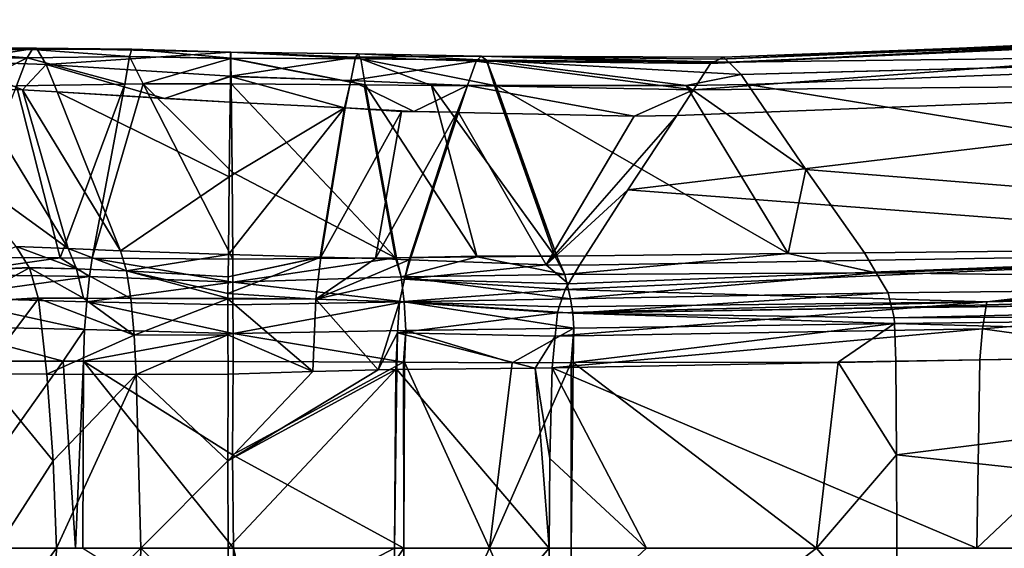
# Model space of a CAD drawing. Extents: x -148 to 31, y -81 to 83.
# Drawn here: x -115 to -86, y 0 to 15 of the extents above; entities that cross this region are included whole.
import ezdxf

# ---------------------------------------------------------------- set-up
doc = ezdxf.new("R2010")
doc.units = 0
doc.header["$MEASUREMENT"] = 0
doc.layers.add('L4', color=7, linetype='Continuous')

msp = doc.modelspace()

# ---------------------------------------------------------------- linework, layer by layer
at = {"layer": 'L4', "color": 7}
for points in [[(-94.67784, 14.17746, 81.22263), (-69.57714, 15.32364, 67.47356), (-95.17803, 13.40184, 80.04279)], [(-95.17803, 13.40184, 80.04279), (-69.57714, 15.32364, 67.47356), (-70.71524, 13.61426, 65.15545)], [(-94.41525, 14.30336, 81.85049), (-69.31762, 15.4554, 68.11183), (-94.67784, 14.17746, 81.22263)], [(-94.67784, 14.17746, 81.22263), (-69.31762, 15.4554, 68.11183), (-69.57714, 15.32364, 67.47356)], [(-94.41525, 14.30336, 81.85049), (-94.41046, 14.30566, 81.86192), (-69.31762, 15.4554, 68.11183)], [(-69.04393, 15.3202, 68.77851), (-69.31762, 15.4554, 68.11183), (-94.41046, 14.30566, 81.86192)], [(-69.04393, 15.3202, 68.77851), (-94.41046, 14.30566, 81.86192), (-94.29438, 14.36131, 82.13947)], [(-94.14835, 14.21778, 82.48313), (-69.04393, 15.3202, 68.77851), (-94.29438, 14.36131, 82.13947)], [(-94.14503, 14.21451, 82.49096), (-69.04393, 15.3202, 68.77851), (-94.14835, 14.21778, 82.48313)], [(-94.14503, 14.21451, 82.49096), (-68.48988, 14.52694, 70.10336), (-69.04393, 15.3202, 68.77851)], [(-117.6466, 14.29474, 89.58325), (-114.6501, 14.33811, 89.80659), (-117.428, 14.5699, 88.8977)], [(-117.428, 14.5699, 88.8977), (-114.506, 14.58785, 89.10921), (-117.2392, 14.64534, 88.28313)], [(-117.428, 14.5699, 88.8977), (-114.6501, 14.33811, 89.80659), (-114.506, 14.58785, 89.10921)], [(-117.2392, 14.64534, 88.28313), (-114.506, 14.58785, 89.10921), (-114.3794, 14.62058, 88.46623)], [(-117.2392, 14.64534, 88.28313), (-114.3794, 14.62058, 88.46623), (-116.8228, 14.24266, 87.00235)], [(-116.8228, 14.24266, 87.00235), (-114.3794, 14.62058, 88.46623), (-114.0944, 14.142, 87.16136)], [(-114.506, 14.58785, 89.10921), (-114.6501, 14.33811, 89.80659), (-111.657, 14.37903, 89.59505)], [(-114.506, 14.58785, 89.10921), (-111.5901, 14.5972, 88.87774), (-114.3794, 14.62058, 88.46623)], [(-111.657, 14.37903, 89.59505), (-111.5901, 14.5972, 88.87774), (-114.506, 14.58785, 89.10921)], [(-111.5901, 14.5972, 88.87774), (-111.5288, 14.5811, 88.19819), (-114.3794, 14.62058, 88.46623)], [(-111.5288, 14.5811, 88.19819), (-108.7055, 14.51071, 87.57266), (-114.3794, 14.62058, 88.46623)], [(-114.3794, 14.62058, 88.46623), (-108.7055, 14.51071, 87.57266), (-108.7055, 14.51071, 87.57263)], [(-114.3794, 14.62058, 88.46623), (-108.7055, 14.51071, 87.57263), (-114.0944, 14.142, 87.16136)], [(-114.0944, 14.142, 87.16136), (-108.7055, 14.51071, 87.57263), (-108.7128, 13.80353, 86.25553)], [(-111.657, 14.37903, 89.59505), (-108.6977, 14.32943, 88.96553), (-111.5901, 14.5972, 88.87774)], [(-108.6977, 14.32943, 88.96553), (-108.6996, 14.50184, 88.62312), (-111.5901, 14.5972, 88.87774)], [(-108.6996, 14.50184, 88.62312), (-108.7016, 14.50483, 88.26884), (-111.5901, 14.5972, 88.87774)], [(-111.5901, 14.5972, 88.87774), (-108.7016, 14.50483, 88.26884), (-108.7017, 14.50494, 88.256)], [(-111.5901, 14.5972, 88.87774), (-108.7017, 14.50494, 88.256), (-111.5288, 14.5811, 88.19819)], [(-111.5288, 14.5811, 88.19819), (-108.7017, 14.50494, 88.256), (-108.7055, 14.51071, 87.57266)], [(-108.7055, 14.51071, 87.57263), (-105.0542, 14.3593, 86.27394), (-108.7128, 13.80353, 86.25553)], [(-105.0542, 14.3593, 86.27394), (-108.7055, 14.51071, 87.57263), (-108.7055, 14.51071, 87.57266)], [(-105.0542, 14.3593, 86.27394), (-108.7055, 14.51071, 87.57266), (-104.9778, 14.46111, 86.97068)], [(-104.9778, 14.46111, 86.97068), (-108.7055, 14.51071, 87.57266), (-108.7017, 14.50494, 88.256)], [(-104.9778, 14.46111, 86.97068), (-108.7017, 14.50494, 88.256), (-104.8961, 14.30909, 87.70007)], [(-104.8961, 14.30909, 87.70007), (-108.7017, 14.50494, 88.256), (-108.7016, 14.50483, 88.26884)], [(-104.8961, 14.30909, 87.70007), (-108.7016, 14.50483, 88.26884), (-108.6996, 14.50184, 88.62312)], [(-108.6996, 14.50184, 88.62312), (-108.6977, 14.32943, 88.96553), (-104.8961, 14.30909, 87.70007)], [(-104.9778, 14.46111, 86.97068), (-101.3805, 14.3875, 85.35804), (-105.0542, 14.3593, 86.27394)], [(-104.8961, 14.30909, 87.70007), (-101.2264, 14.26825, 86.06929), (-104.9778, 14.46111, 86.97068)], [(-104.9778, 14.46111, 86.97068), (-101.2264, 14.26825, 86.06929), (-101.3805, 14.3875, 85.35804)], [(-93.77619, 13.85199, 83.35895), (-68.48988, 14.52694, 70.10336), (-94.14503, 14.21451, 82.49096)], [(-93.77619, 13.85199, 83.35895), (-68.63955, 14.519, 70.18546), (-68.48988, 14.52694, 70.10336)], [(-93.58369, 13.55892, 83.8103), (-68.63955, 14.519, 70.18546), (-93.77619, 13.85199, 83.35895)], [(-68.63955, 14.519, 70.18546), (-93.58369, 13.55892, 83.8103), (-64.97986, 8.90714, 78.76476)], [(-117.6466, 14.29474, 89.58325), (-116.3329, 13.50418, 91.219), (-114.6501, 14.33811, 89.80659)], [(-114.7842, 13.40336, 85.72885), (-116.3015, 13.45333, 85.40501), (-116.8228, 14.24266, 87.00235)], [(-116.8228, 14.24266, 87.00235), (-114.0944, 14.142, 87.16136), (-114.7842, 13.40336, 85.72885)], [(-114.9652, 13.52543, 91.15111), (-114.6501, 14.33811, 89.80659), (-116.3329, 13.50418, 91.219)], [(-111.802, 13.57459, 90.99411), (-114.6501, 14.33811, 89.80659), (-114.9652, 13.52543, 91.15111)], [(-114.7842, 13.40336, 85.72885), (-114.0944, 14.142, 87.16136), (-113.7768, 13.34246, 85.63278)], [(-111.802, 13.57459, 90.99411), (-111.657, 14.37903, 89.59505), (-114.6501, 14.33811, 89.80659)], [(-110.6387, 13.15277, 85.3335), (-113.7768, 13.34246, 85.63278), (-114.0944, 14.142, 87.16136)], [(-114.0944, 14.142, 87.16136), (-108.7128, 13.80353, 86.25553), (-110.6387, 13.15277, 85.3335)], [(-111.2599, 13.58301, 90.9672), (-111.657, 14.37903, 89.59505), (-111.802, 13.57459, 90.99411)], [(-108.6976, 14.3251, 88.97413), (-108.6977, 14.32943, 88.96553), (-111.657, 14.37903, 89.59505)], [(-111.2599, 13.58301, 90.9672), (-108.6976, 14.3251, 88.97413), (-111.657, 14.37903, 89.59505)], [(-108.6895, 13.58428, 90.44541), (-108.6976, 14.3251, 88.97413), (-111.2599, 13.58301, 90.9672)], [(-108.7128, 13.80353, 86.25553), (-105.0542, 14.3593, 86.27394), (-105.1928, 13.68069, 84.92444)], [(-104.7736, 13.55108, 89.0401), (-104.8961, 14.30909, 87.70007), (-108.6977, 14.32943, 88.96553)], [(-104.7736, 13.55108, 89.0401), (-108.6977, 14.32943, 88.96553), (-108.6976, 14.3251, 88.97413)], [(-108.6895, 13.58428, 90.44541), (-104.7969, 13.55128, 89.04848), (-108.6976, 14.3251, 88.97413)], [(-108.6976, 14.3251, 88.97413), (-104.7969, 13.55128, 89.04848), (-104.7736, 13.55108, 89.0401)], [(-105.0542, 14.3593, 86.27394), (-101.5241, 14.24598, 84.67927), (-105.1928, 13.68069, 84.92444)], [(-105.1928, 13.68069, 84.92444), (-101.5241, 14.24598, 84.67927), (-101.7832, 13.53296, 83.37764)], [(-105.0542, 14.3593, 86.27394), (-101.3805, 14.3875, 85.35804), (-101.5241, 14.24598, 84.67927)], [(-102.8337, 13.53464, 88.34396), (-104.8961, 14.30909, 87.70007), (-104.7736, 13.55108, 89.0401)], [(-102.8337, 13.53464, 88.34396), (-100.987, 13.53298, 87.45702), (-104.8961, 14.30909, 87.70007)], [(-104.8961, 14.30909, 87.70007), (-100.987, 13.53298, 87.45702), (-101.2264, 14.26825, 86.06929)], [(-101.5241, 14.24598, 84.67927), (-95.17803, 13.40184, 80.04279), (-101.7832, 13.53296, 83.37764)], [(-101.3805, 14.3875, 85.35804), (-94.67784, 14.17746, 81.22263), (-101.5241, 14.24598, 84.67927)], [(-101.5241, 14.24598, 84.67927), (-94.67784, 14.17746, 81.22263), (-95.17803, 13.40184, 80.04279)], [(-94.41046, 14.30566, 81.86192), (-94.41525, 14.30336, 81.85049), (-101.3805, 14.3875, 85.35804)], [(-101.3805, 14.3875, 85.35804), (-94.41525, 14.30336, 81.85049), (-94.67784, 14.17746, 81.22263)], [(-101.2264, 14.26825, 86.06929), (-94.14835, 14.21778, 82.48313), (-101.3805, 14.3875, 85.35804)], [(-101.3805, 14.3875, 85.35804), (-94.14835, 14.21778, 82.48313), (-94.29438, 14.36131, 82.13947)], [(-101.3805, 14.3875, 85.35804), (-94.29438, 14.36131, 82.13947), (-94.41046, 14.30566, 81.86192)], [(-95.38889, 13.52796, 84.76841), (-93.77619, 13.85199, 83.35895), (-101.2264, 14.26825, 86.06929)], [(-95.38889, 13.52796, 84.76841), (-101.2264, 14.26825, 86.06929), (-100.9422, 13.53294, 87.43552)], [(-100.9422, 13.53294, 87.43552), (-101.2264, 14.26825, 86.06929), (-100.987, 13.53298, 87.45702)], [(-93.77619, 13.85199, 83.35895), (-94.14503, 14.21451, 82.49096), (-101.2264, 14.26825, 86.06929)], [(-101.2264, 14.26825, 86.06929), (-94.14503, 14.21451, 82.49096), (-94.14835, 14.21778, 82.48313)], [(-93.58369, 13.55892, 83.8103), (-93.77619, 13.85199, 83.35895), (-95.38889, 13.52796, 84.76841)], [(-114.9652, 13.52543, 91.15111), (-113.6886, 8.494339, 100.4797), (-111.802, 13.57459, 90.99411)], [(-111.802, 13.57459, 90.99411), (-113.6886, 8.494339, 100.4797), (-112.7536, 8.486601, 100.3195)], [(-111.802, 13.57459, 90.99411), (-112.7536, 8.486601, 100.3195), (-111.2599, 13.58301, 90.9672)], [(-111.2599, 13.58301, 90.9672), (-112.7536, 8.486601, 100.3195), (-108.6386, 8.452546, 99.61461)], [(-108.6637, 11.00037, 95.02011), (-108.6895, 13.58428, 90.44541), (-111.2599, 13.58301, 90.9672)], [(-111.2599, 13.58301, 90.9672), (-108.6386, 8.452546, 99.61461), (-108.6637, 11.00037, 95.02011)], [(-110.6387, 13.15277, 85.3335), (-108.7128, 13.80353, 86.25553), (-108.7129, 13.78984, 86.23002)], [(-110.6387, 13.15277, 85.3335), (-108.7129, 13.78984, 86.23002), (-108.7207, 13.04124, 84.8358)], [(-108.7129, 13.78984, 86.23002), (-105.3793, 12.87499, 83.52173), (-108.7207, 13.04124, 84.8358)], [(-108.7128, 13.80353, 86.25553), (-105.1928, 13.68069, 84.92444), (-108.7129, 13.78984, 86.23002)], [(-108.7129, 13.78984, 86.23002), (-105.1928, 13.68069, 84.92444), (-105.3793, 12.87499, 83.52173)], [(-103.8828, 8.495716, 98.03253), (-104.7969, 13.55128, 89.04848), (-108.6895, 13.58428, 90.44541)], [(-103.8828, 8.495716, 98.03253), (-108.6895, 13.58428, 90.44541), (-108.6637, 11.00037, 95.02011)], [(-105.1928, 13.68069, 84.92444), (-105.3592, 12.87399, 83.51385), (-105.3793, 12.87499, 83.52173)], [(-103.3492, 12.77398, 82.72339), (-105.3592, 12.87399, 83.51385), (-105.1928, 13.68069, 84.92444)], [(-105.1928, 13.68069, 84.92444), (-101.7832, 13.53296, 83.37764), (-103.3492, 12.77398, 82.72339)], [(-103.8542, 8.495976, 98.02302), (-104.7736, 13.55108, 89.0401), (-104.7969, 13.55128, 89.04848)], [(-103.8542, 8.495976, 98.02302), (-104.7969, 13.55128, 89.04848), (-103.8828, 8.495716, 98.03253)], [(-102.8337, 13.53464, 88.34396), (-104.7736, 13.55108, 89.0401), (-101.5046, 8.544101, 97.19013)], [(-101.5046, 8.544101, 97.19013), (-104.7736, 13.55108, 89.0401), (-103.8542, 8.495976, 98.02302)], [(-103.3492, 12.77398, 82.72339), (-101.7832, 13.53296, 83.37764), (-102.0843, 12.74738, 82.10196)], [(-101.5046, 8.544101, 97.19013), (-99.22543, 8.54298, 96.1758), (-102.8337, 13.53464, 88.34396)], [(-102.8337, 13.53464, 88.34396), (-99.22543, 8.54298, 96.1758), (-100.987, 13.53298, 87.45702)], [(-101.7832, 13.53296, 83.37764), (-102.0456, 12.74657, 82.08295), (-102.0843, 12.74738, 82.10196)], [(-101.7832, 13.53296, 83.37764), (-96.9081, 12.63853, 79.55911), (-102.0456, 12.74657, 82.08295)], [(-101.7832, 13.53296, 83.37764), (-95.17803, 13.40184, 80.04279), (-96.9081, 12.63853, 79.55911)], [(-100.987, 13.53298, 87.45702), (-99.22543, 8.54298, 96.1758), (-99.1708, 8.543596, 96.15024)], [(-100.987, 13.53298, 87.45702), (-99.1708, 8.543596, 96.15024), (-100.9422, 13.53294, 87.43552)], [(-100.9422, 13.53294, 87.43552), (-99.1708, 8.543596, 96.15024), (-92.40423, 8.619868, 92.98379)], [(-100.9422, 13.53294, 87.43552), (-92.40423, 8.619868, 92.98379), (-95.38889, 13.52796, 84.76841)], [(-70.71524, 13.61426, 65.15545), (-73.68475, 8.698816, 58.09689), (-97.09283, 10.48122, 75.55126)], [(-70.71524, 13.61426, 65.15545), (-97.09283, 10.48122, 75.55126), (-95.66163, 12.65194, 78.90208)], [(-95.17803, 13.40184, 80.04279), (-70.71524, 13.61426, 65.15545), (-95.66163, 12.65194, 78.90208)], [(-95.38889, 13.52796, 84.76841), (-91.88744, 11.07139, 87.80635), (-93.58369, 13.55892, 83.8103)], [(-64.97986, 8.90714, 78.76476), (-93.58369, 13.55892, 83.8103), (-91.88744, 11.07139, 87.80635)], [(-114.9652, 13.52543, 91.15111), (-116.9182, 8.513327, 100.4536), (-113.6886, 8.494339, 100.4797)], [(-116.3015, 13.45333, 85.40501), (-113.4502, 8.76164, 76.54039), (-116.888, 11.24624, 80.4783)], [(-114.7842, 13.40336, 85.72885), (-113.4502, 8.76164, 76.54039), (-116.3015, 13.45333, 85.40501)], [(-113.7768, 13.34246, 85.63278), (-111.9233, 8.695241, 76.9375), (-114.7842, 13.40336, 85.72885)], [(-114.7842, 13.40336, 85.72885), (-111.9233, 8.695241, 76.9375), (-113.4502, 8.76164, 76.54039)], [(-113.7768, 13.34246, 85.63278), (-110.6387, 13.15277, 85.3335), (-108.7207, 13.04124, 84.8358)], [(-108.7207, 13.04124, 84.8358), (-108.7433, 10.8599, 80.76475), (-113.7768, 13.34246, 85.63278)], [(-113.7768, 13.34246, 85.63278), (-108.7433, 10.8599, 80.76475), (-111.9233, 8.695241, 76.9375)], [(-95.17803, 13.40184, 80.04279), (-95.66163, 12.65194, 78.90208), (-96.9081, 12.63853, 79.55911)], [(-95.38889, 13.52796, 84.76841), (-92.40423, 8.619868, 92.98379), (-91.88744, 11.07139, 87.80635)], [(-108.7433, 10.8599, 80.76475), (-108.7207, 13.04124, 84.8358), (-105.3793, 12.87499, 83.52173)], [(-105.3793, 12.87499, 83.52173), (-106.0873, 8.515106, 75.88521), (-108.7656, 8.590402, 76.74128)], [(-105.3793, 12.87499, 83.52173), (-108.7656, 8.590402, 76.74128), (-108.7433, 10.8599, 80.76475)], [(-105.3592, 12.87399, 83.51385), (-106.0873, 8.515106, 75.88521), (-105.3793, 12.87499, 83.52173)], [(-105.3592, 12.87399, 83.51385), (-106.0712, 8.514654, 75.88007), (-106.0873, 8.515106, 75.88521)], [(-103.7062, 12.76845, 82.84964), (-106.0712, 8.514654, 75.88007), (-105.3592, 12.87399, 83.51385)], [(-103.7062, 12.76845, 82.84964), (-104.4696, 8.469626, 75.36814), (-106.0712, 8.514654, 75.88007)], [(-105.3592, 12.87399, 83.51385), (-103.3492, 12.77398, 82.72339), (-103.7062, 12.76845, 82.84964)], [(-102.0843, 12.74738, 82.10196), (-104.4696, 8.469626, 75.36814), (-103.7062, 12.76845, 82.84964)], [(-102.0843, 12.74738, 82.10196), (-103.4823, 8.433543, 74.85152), (-104.4696, 8.469626, 75.36814)], [(-103.7062, 12.76845, 82.84964), (-103.3492, 12.77398, 82.72339), (-102.0843, 12.74738, 82.10196)], [(-103.4823, 8.433543, 74.85152), (-102.0843, 12.74738, 82.10196), (-103.4523, 8.432447, 74.83583)], [(-103.4523, 8.432447, 74.83583), (-102.0843, 12.74738, 82.10196), (-102.0456, 12.74657, 82.08295)], [(-103.4523, 8.432447, 74.83583), (-102.0456, 12.74657, 82.08295), (-99.47871, 8.287217, 72.75655)], [(-99.47871, 8.287217, 72.75655), (-102.0456, 12.74657, 82.08295), (-96.9081, 12.63853, 79.55911)], [(-97.09283, 10.48122, 75.55126), (-99.47871, 8.287217, 72.75655), (-95.66163, 12.65194, 78.90208)], [(-99.47871, 8.287217, 72.75655), (-96.9081, 12.63853, 79.55911), (-95.66163, 12.65194, 78.90208)], [(-113.4502, 8.76164, 76.54039), (-114.9763, 8.828, 76.14351), (-116.888, 11.24624, 80.4783)], [(-108.6637, 11.00037, 95.02011), (-108.6386, 8.452546, 99.61461), (-103.8828, 8.495716, 98.03253)], [(-92.40423, 8.619868, 92.98379), (-90.17897, 8.63976, 91.82967), (-91.88744, 11.07139, 87.80635)], [(-64.97986, 8.90714, 78.76476), (-91.88744, 11.07139, 87.80635), (-90.17897, 8.63976, 91.82967)], [(-108.7433, 10.8599, 80.76475), (-108.7656, 8.590402, 76.74128), (-111.9233, 8.695241, 76.9375)], [(-98.50282, 8.281074, 72.2184), (-99.47871, 8.287217, 72.75655), (-97.09283, 10.48122, 75.55126)], [(-73.68475, 8.698816, 58.09689), (-98.50282, 8.281074, 72.2184), (-97.09283, 10.48122, 75.55126)], [(-114.9763, 8.828, 76.14351), (-114.5941, 8.205383, 75.20277), (-116.8075, 8.102712, 73.79185)], [(-114.5941, 8.205383, 75.20277), (-114.9763, 8.828, 76.14351), (-113.2075, 8.1683, 75.73548)], [(-113.2075, 8.1683, 75.73548), (-114.9763, 8.828, 76.14351), (-113.4502, 8.76164, 76.54039)], [(-113.2075, 8.1683, 75.73548), (-113.4502, 8.76164, 76.54039), (-111.748, 8.109749, 75.99195)], [(-111.748, 8.109749, 75.99195), (-113.4502, 8.76164, 76.54039), (-111.9233, 8.695241, 76.9375)], [(-111.748, 8.109749, 75.99195), (-111.9233, 8.695241, 76.9375), (-108.7656, 8.590402, 76.74128)], [(-86.59665, 7.208022, 63.93804), (-98.92052, 7.571356, 71.22902), (-73.68475, 8.698816, 58.09689)], [(-73.68475, 8.698816, 58.09689), (-98.92052, 7.571356, 71.22902), (-98.82698, 7.730292, 71.45058)], [(-73.68475, 8.698816, 58.09689), (-98.82698, 7.730292, 71.45058), (-98.50282, 8.281074, 72.2184)], [(-90.17897, 8.63976, 91.82967), (-92.40423, 8.619868, 92.98379), (-89.83311, 8.058666, 92.64956)], [(-90.17897, 8.63976, 91.82967), (-89.83311, 8.058666, 92.64956), (-64.97986, 8.90714, 78.76476)], [(-64.97986, 8.90714, 78.76476), (-89.83311, 8.058666, 92.64956), (-64.3241, 7.747017, 80.32391)], [(-73.68475, 8.698816, 58.09689), (-73.99672, 8.142232, 57.36601), (-86.59665, 7.208022, 63.93804)], [(-116.9182, 8.513328, 100.4536), (-117.099, 8.000919, 101.5559), (-113.6886, 8.49434, 100.4797)], [(-113.6886, 8.49434, 100.4797), (-117.099, 8.000919, 101.5559), (-112.8265, 7.945876, 101.3198)], [(-113.6886, 8.49434, 100.4797), (-112.8265, 7.945876, 101.3198), (-112.7536, 8.486602, 100.3195)], [(-112.7536, 8.486602, 100.3195), (-112.8265, 7.945876, 101.3198), (-108.6379, 7.785147, 100.4722)], [(-112.7536, 8.486602, 100.3195), (-108.6379, 7.785147, 100.4722), (-108.6386, 8.452546, 99.61461)], [(-108.7656, 8.590402, 76.74128), (-108.7782, 7.936854, 75.8904), (-111.748, 8.109749, 75.99195)], [(-108.7782, 7.936854, 75.8904), (-106.0712, 8.514654, 75.88007), (-108.7875, 7.452802, 75.26019)], [(-108.7875, 7.452802, 75.26019), (-106.0712, 8.514654, 75.88007), (-106.2184, 7.282299, 74.37184)], [(-108.7656, 8.590402, 76.74128), (-106.0873, 8.515106, 75.88521), (-108.7782, 7.936854, 75.8904)], [(-108.7782, 7.936854, 75.8904), (-106.0873, 8.515106, 75.88521), (-106.0712, 8.514654, 75.88007)], [(-108.6379, 7.785147, 100.4722), (-103.8828, 8.495716, 98.03253), (-108.6386, 8.452546, 99.61461)], [(-108.6379, 7.785147, 100.4722), (-103.7184, 7.939572, 99.06311), (-103.8828, 8.495716, 98.03253)], [(-106.0712, 8.514654, 75.88007), (-104.4696, 8.469626, 75.36814), (-106.2184, 7.282299, 74.37184)], [(-106.2184, 7.282299, 74.37184), (-104.4696, 8.469626, 75.36814), (-103.4823, 8.433543, 74.85152)], [(-106.2184, 7.282299, 74.37184), (-103.4823, 8.433543, 74.85152), (-103.6196, 7.873732, 73.97673)], [(-103.7184, 7.939572, 99.06311), (-103.8542, 8.495976, 98.02302), (-103.8828, 8.495716, 98.03253)], [(-103.8542, 8.495976, 98.02302), (-101.4972, 8.517372, 97.23891), (-101.5046, 8.544101, 97.19013)], [(-103.7184, 7.939572, 99.06311), (-101.4972, 8.517372, 97.23891), (-103.8542, 8.495976, 98.02302)], [(-98.93922, 8.001799, 97.13466), (-101.4972, 8.517372, 97.23891), (-103.7184, 7.939572, 99.06311)], [(-103.6196, 7.873732, 73.97673), (-103.4823, 8.433543, 74.85152), (-103.4523, 8.432447, 74.83583)], [(-103.6196, 7.873732, 73.97673), (-103.4523, 8.432447, 74.83583), (-99.47871, 8.287217, 72.75655)], [(-101.5046, 8.544101, 97.19013), (-101.4972, 8.517372, 97.23891), (-99.22543, 8.54298, 96.1758)], [(-98.93922, 8.001799, 97.13466), (-99.22543, 8.54298, 96.1758), (-101.4972, 8.517372, 97.23891)], [(-99.1708, 8.543596, 96.15024), (-99.22543, 8.54298, 96.1758), (-98.93922, 8.001799, 97.13466)], [(-92.40423, 8.619868, 92.98379), (-99.1708, 8.543596, 96.15024), (-98.93922, 8.001799, 97.13466)], [(-89.83311, 8.058666, 92.64956), (-92.40423, 8.619868, 92.98379), (-98.93922, 8.001799, 97.13466)], [(-116.8075, 8.102712, 73.79185), (-114.5941, 8.205383, 75.20277), (-114.5891, 8.197241, 75.19047)], [(-116.8075, 8.102712, 73.79185), (-114.5891, 8.197241, 75.19047), (-116.4339, 7.198763, 73.2842)], [(-116.4339, 7.198763, 73.2842), (-114.5891, 8.197241, 75.19047), (-114.327, 7.321233, 74.59319)], [(-114.5941, 8.205383, 75.20277), (-113.2075, 8.1683, 75.73548), (-114.5891, 8.197241, 75.19047)], [(-114.5891, 8.197241, 75.19047), (-113.2075, 8.1683, 75.73548), (-113.0058, 7.312622, 75.09847)], [(-114.5891, 8.197241, 75.19047), (-113.0058, 7.312622, 75.09847), (-114.327, 7.321233, 74.59319)], [(-111.6192, 7.304839, 75.3556), (-113.0058, 7.312622, 75.09847), (-113.2075, 8.1683, 75.73548)], [(-111.6192, 7.304839, 75.3556), (-113.2075, 8.1683, 75.73548), (-111.748, 8.109749, 75.99195)], [(-108.7782, 7.936854, 75.8904), (-108.7875, 7.452802, 75.26019), (-111.748, 8.109749, 75.99195)], [(-111.748, 8.109749, 75.99195), (-108.7875, 7.452802, 75.26019), (-108.7869, 7.309212, 75.22006)], [(-111.748, 8.109749, 75.99195), (-108.7869, 7.309212, 75.22006), (-111.6192, 7.304839, 75.3556)], [(-98.82698, 7.730292, 71.45058), (-103.6196, 7.873732, 73.97673), (-99.47871, 8.287217, 72.75655)], [(-98.82698, 7.730292, 71.45058), (-99.47871, 8.287217, 72.75655), (-98.50282, 8.281074, 72.2184)], [(-86.59665, 7.208022, 63.93804), (-73.99672, 8.142232, 57.36601), (-74.22491, 7.4555, 56.83881)], [(-117.2762, 7.33608, 102.3861), (-112.8265, 7.945876, 101.3198), (-117.099, 8.000919, 101.5559)], [(-112.9043, 7.20725, 102.1085), (-112.8265, 7.945876, 101.3198), (-117.2762, 7.33608, 102.3861)], [(-112.9043, 7.20725, 102.1085), (-108.6379, 7.785126, 100.4722), (-112.8265, 7.945876, 101.3198)], [(-108.6373, 7.116369, 101.3315), (-108.6379, 7.785126, 100.4722), (-112.9043, 7.20725, 102.1085)], [(-112.8265, 7.945876, 101.3198), (-108.6379, 7.785126, 100.4722), (-108.6379, 7.785147, 100.4722)], [(-108.6379, 7.785126, 100.4722), (-103.7184, 7.939572, 99.06311), (-108.6379, 7.785147, 100.4722)], [(-103.6316, 7.202174, 99.82575), (-103.7184, 7.939572, 99.06311), (-108.6379, 7.785126, 100.4722)], [(-103.6316, 7.202174, 99.82575), (-108.6379, 7.785126, 100.4722), (-108.6373, 7.116369, 101.3315)], [(-106.2184, 7.282299, 74.37184), (-103.6196, 7.873732, 73.97673), (-103.7657, 7.202188, 73.25552)], [(-103.7657, 7.202188, 73.25552), (-103.6196, 7.873732, 73.97673), (-98.92052, 7.571356, 71.22902)], [(-98.7658, 7.298333, 97.90431), (-98.93922, 8.001799, 97.13466), (-103.7184, 7.939572, 99.06311)], [(-98.7658, 7.298333, 97.90431), (-103.7184, 7.939572, 99.06311), (-103.6316, 7.202174, 99.82575)], [(-98.92052, 7.571356, 71.22902), (-103.6196, 7.873732, 73.97673), (-98.82698, 7.730292, 71.45058)], [(-89.83311, 8.058666, 92.64956), (-98.93922, 8.001799, 97.13466), (-98.7658, 7.298333, 97.90431)], [(-98.7658, 7.298333, 97.90431), (-89.48207, 7.468872, 93.48172), (-89.83311, 8.058666, 92.64956)], [(-89.83311, 8.058666, 92.64956), (-89.48207, 7.468872, 93.48172), (-64.3241, 7.747017, 80.32391)], [(-103.7657, 7.202188, 73.25552), (-98.92052, 7.571356, 71.22902), (-99.09643, 7.055658, 70.81834)], [(-86.59665, 7.208022, 63.93804), (-99.09643, 7.055658, 70.81834), (-98.92052, 7.571356, 71.22902)], [(-64.3241, 7.747017, 80.32391), (-89.48207, 7.468872, 93.48172), (-89.38068, 7.039696, 93.72076)], [(-64.3241, 7.747017, 80.32391), (-89.38068, 7.039696, 93.72076), (-64.20675, 7.32726, 80.60008)], [(-117.2762, 7.33608, 102.3861), (-117.4158, 6.494917, 102.9405), (-112.9719, 6.393108, 102.5917)], [(-112.9719, 6.393108, 102.5917), (-112.9043, 7.20725, 102.1085), (-117.2762, 7.33608, 102.3861)], [(-116.4339, 7.198763, 73.2842), (-114.327, 7.321233, 74.59319), (-114.3256, 7.308239, 74.59029)], [(-115.981, 5.096568, 72.80798), (-116.4339, 7.198763, 73.2842), (-114.3256, 7.308239, 74.59029)], [(-115.981, 5.096568, 72.80798), (-114.3256, 7.308239, 74.59029), (-114.0758, 5.092278, 74.09666)], [(-114.327, 7.321233, 74.59319), (-113.0058, 7.312622, 75.09847), (-114.3256, 7.308239, 74.59029)], [(-111.5259, 6.232088, 75.01599), (-114.3256, 7.308239, 74.59029), (-113.0058, 7.312622, 75.09847)], [(-114.0758, 5.092278, 74.09666), (-114.3256, 7.308239, 74.59029), (-111.5259, 6.232088, 75.01599)], [(-111.5259, 6.232088, 75.01599), (-113.0058, 7.312622, 75.09847), (-111.6192, 7.304839, 75.3556)], [(-108.6315, 6.281372, 101.6077), (-112.9043, 7.20725, 102.1085), (-112.9719, 6.393108, 102.5917)], [(-108.6373, 7.116369, 101.3315), (-112.9043, 7.20725, 102.1085), (-108.6315, 6.281372, 101.6077)], [(-111.6192, 7.304839, 75.3556), (-108.7869, 7.309212, 75.22006), (-108.7869, 7.298113, 75.21696)], [(-111.6192, 7.304839, 75.3556), (-108.7869, 7.298113, 75.21696), (-111.5259, 6.232088, 75.01599)], [(-111.5259, 6.232088, 75.01599), (-108.7869, 7.298113, 75.21696), (-108.7824, 6.241446, 74.92164)], [(-108.7875, 7.452802, 75.26019), (-106.2184, 7.282299, 74.37184), (-108.7869, 7.309212, 75.22006)], [(-108.7869, 7.309212, 75.22006), (-106.2184, 7.282299, 74.37184), (-108.7869, 7.298113, 75.21696)], [(-108.7824, 6.241446, 74.92164), (-108.7869, 7.298113, 75.21696), (-106.2977, 5.166572, 73.63626)], [(-106.2977, 5.166572, 73.63626), (-108.7869, 7.298113, 75.21696), (-106.2184, 7.282299, 74.37184)], [(-108.6315, 6.281372, 101.6077), (-103.6316, 7.202174, 99.82575), (-108.6373, 7.116369, 101.3315)], [(-108.6315, 6.281372, 101.6077), (-103.5836, 6.371415, 100.2507), (-103.6316, 7.202174, 99.82575)], [(-106.2977, 5.166572, 73.63626), (-106.2184, 7.282299, 74.37184), (-104.3873, 5.222967, 72.89321)], [(-104.3873, 5.222967, 72.89321), (-106.2184, 7.282299, 74.37184), (-103.7657, 7.202188, 73.25552)], [(-104.3873, 5.222967, 72.89321), (-103.7657, 7.202188, 73.25552), (-103.8309, 6.297458, 72.81908)], [(-103.8309, 6.297458, 72.81908), (-103.7657, 7.202188, 73.25552), (-99.15343, 6.88856, 70.68527)], [(-103.7657, 7.202188, 73.25552), (-99.09643, 7.055658, 70.81834), (-99.15343, 6.88856, 70.68527)], [(-103.6316, 7.202174, 99.82575), (-98.70469, 6.877768, 98.18029), (-98.7658, 7.298333, 97.90431)], [(-103.5836, 6.371415, 100.2507), (-98.67524, 6.435745, 98.33784), (-103.6316, 7.202174, 99.82575)], [(-103.6316, 7.202174, 99.82575), (-98.67524, 6.435745, 98.33784), (-98.70469, 6.877768, 98.18029)], [(-86.72505, 6.416149, 63.64877), (-99.21581, 6.205613, 70.54421), (-86.59665, 7.208022, 63.93804)], [(-86.59665, 7.208022, 63.93804), (-99.21581, 6.205613, 70.54421), (-99.15343, 6.88856, 70.68527)], [(-99.15343, 6.88856, 70.68527), (-99.09643, 7.055658, 70.81834), (-86.59665, 7.208022, 63.93804)], [(-98.7658, 7.298333, 97.90431), (-98.70469, 6.877768, 98.18029), (-89.48207, 7.468872, 93.48172)], [(-98.70469, 6.877768, 98.18029), (-89.38068, 7.039696, 93.72076), (-89.48207, 7.468872, 93.48172)], [(-64.20675, 7.32726, 80.60008), (-89.38068, 7.039696, 93.72076), (-89.37882, 7.031821, 93.72514)], [(-64.20675, 7.32726, 80.60008), (-89.37882, 7.031821, 93.72514), (-89.30892, 6.73595, 93.88993)], [(-89.30892, 6.73595, 93.88993), (-64.12648, 6.866917, 80.78646), (-64.20675, 7.32726, 80.60008)], [(-86.59665, 7.208022, 63.93804), (-74.22491, 7.4555, 56.83881), (-86.72505, 6.416149, 63.64877)], [(-86.72505, 6.416149, 63.64877), (-74.22491, 7.4555, 56.83881), (-80.94583, 5.616765, 60.27268)], [(-89.38068, 7.039696, 93.72076), (-98.70469, 6.877768, 98.18029), (-89.37882, 7.031821, 93.72514)], [(-98.70469, 6.877768, 98.18029), (-89.30892, 6.73595, 93.88993), (-89.37882, 7.031821, 93.72514)], [(-103.8309, 6.297458, 72.81908), (-99.15343, 6.88856, 70.68527), (-99.21581, 6.205613, 70.54421)], [(-98.67524, 6.435745, 98.33784), (-89.30203, 6.574657, 93.90492), (-98.70469, 6.877768, 98.18029)], [(-98.70469, 6.877768, 98.18029), (-89.30203, 6.574657, 93.90492), (-89.30892, 6.73595, 93.88993)], [(-89.30203, 6.574657, 93.90492), (-64.12648, 6.866917, 80.78646), (-89.30892, 6.73595, 93.88993)], [(-89.30176, 6.568309, 93.90551), (-64.12648, 6.866917, 80.78646), (-89.30203, 6.574657, 93.90492)], [(-89.30176, 6.568309, 93.90551), (-64.06702, 5.870349, 80.92479), (-64.12648, 6.866917, 80.78646)], [(-117.4158, 6.494917, 102.9405), (-117.462, 5.469461, 102.9703), (-113.6016, 5.468613, 102.8309)], [(-112.9719, 6.393108, 102.5917), (-117.4158, 6.494917, 102.9405), (-113.6016, 5.468613, 102.8309)], [(-112.9719, 6.393108, 102.5917), (-113.6016, 5.468613, 102.8309), (-113.0086, 5.4681, 102.7173)], [(-108.6315, 6.281341, 101.6077), (-112.9719, 6.393108, 102.5917), (-113.0086, 5.4681, 102.7173)], [(-108.6315, 6.281372, 101.6077), (-112.9719, 6.393108, 102.5917), (-108.6315, 6.281341, 101.6077)], [(-108.6315, 6.281341, 101.6077), (-103.6505, 5.439652, 100.2426), (-103.5836, 6.371415, 100.2507)], [(-108.6315, 6.281341, 101.6077), (-103.5836, 6.371415, 100.2507), (-108.6315, 6.281372, 101.6077)], [(-103.6505, 5.439652, 100.2426), (-103.6207, 5.439504, 100.2328), (-103.5836, 6.371415, 100.2507)], [(-103.6207, 5.439504, 100.2328), (-100.4706, 5.423896, 99.19742), (-103.5836, 6.371415, 100.2507)], [(-103.5836, 6.371415, 100.2507), (-100.4706, 5.423896, 99.19742), (-98.67524, 6.435745, 98.33784)], [(-100.4706, 5.423896, 99.19742), (-98.74995, 5.427923, 98.41044), (-98.67524, 6.435745, 98.33784)], [(-86.80708, 5.506821, 63.49108), (-99.30102, 5.272463, 70.35148), (-86.72505, 6.416149, 63.64877)], [(-86.72505, 6.416149, 63.64877), (-99.30102, 5.272463, 70.35148), (-99.21581, 6.205613, 70.54421)], [(-98.67524, 6.435745, 98.33784), (-98.74995, 5.427923, 98.41044), (-98.69264, 5.428057, 98.38423)], [(-98.67524, 6.435745, 98.33784), (-98.69264, 5.428057, 98.38423), (-89.30176, 6.568309, 93.90551)], [(-89.30176, 6.568309, 93.90551), (-98.69264, 5.428057, 98.38423), (-90.94734, 5.446183, 94.84177)], [(-89.30176, 6.568309, 93.90551), (-89.30203, 6.574657, 93.90492), (-98.67524, 6.435745, 98.33784)], [(-89.30176, 6.568309, 93.90551), (-90.94734, 5.446183, 94.84177), (-89.25483, 5.468359, 94.00773)], [(-89.25483, 5.468359, 94.00773), (-64.06702, 5.870349, 80.92479), (-89.30176, 6.568309, 93.90551)], [(-86.72505, 6.416149, 63.64877), (-80.94583, 5.616765, 60.27268), (-86.80708, 5.506821, 63.49108)], [(-111.5259, 6.232088, 75.01599), (-111.4688, 5.079837, 74.80404), (-114.0758, 5.092278, 74.09666)], [(-108.6315, 6.281341, 101.6077), (-113.0086, 5.4681, 102.7173), (-108.6259, 5.464304, 101.878)], [(-111.5259, 6.232088, 75.01599), (-108.7824, 6.241446, 74.92164), (-111.4688, 5.079837, 74.80404)], [(-111.4688, 5.079837, 74.80404), (-108.7824, 6.241446, 74.92164), (-108.7775, 5.093369, 74.60076)], [(-106.2977, 5.166572, 73.63626), (-108.7775, 5.093369, 74.60076), (-108.7824, 6.241446, 74.92164)], [(-108.6259, 5.464304, 101.878), (-103.6505, 5.439652, 100.2426), (-108.6315, 6.281341, 101.6077)], [(-103.8309, 6.297458, 72.81908), (-103.8735, 5.227596, 72.63719), (-104.3873, 5.222967, 72.89321)], [(-103.8309, 6.297458, 72.81908), (-103.8451, 5.227852, 72.62305), (-103.8735, 5.227596, 72.63719)], [(-99.80202, 5.264277, 70.60849), (-103.8451, 5.227852, 72.62305), (-103.8309, 6.297458, 72.81908)], [(-99.21581, 6.205613, 70.54421), (-99.80202, 5.264277, 70.60849), (-103.8309, 6.297458, 72.81908)], [(-99.21581, 6.205613, 70.54421), (-99.30102, 5.272463, 70.35148), (-99.80202, 5.264277, 70.60849)], [(-89.25483, 5.468359, 94.00773), (-89.23686, 2.734198, 94.04746), (-64.06702, 5.870349, 80.92479)], [(-64.06702, 5.870349, 80.92479), (-89.23686, 2.734198, 94.04746), (-64.06432, 0, 80.91517)], [(-117.462, 5.469461, 102.9703), (-117.4872, -0.000014, 103.087), (-113.6016, 5.468613, 102.8309)], [(-99.30102, 5.272463, 70.35148), (-86.80708, 5.506821, 63.49108), (-86.88657, 0.000001, 63.26152)], [(-86.88657, 0.000001, 63.26152), (-86.80708, 5.506821, 63.49108), (-80.94583, 5.616765, 60.27268)], [(-86.88657, 0.000001, 63.26152), (-80.94583, 5.616765, 60.27268), (-74.44278, 0.000001, 56.33144)], [(-113.6016, 5.468613, 102.8309), (-117.4872, -0.000014, 103.087), (-113.2422, -0.000021, 102.9589)], [(-113.6016, 5.468613, 102.8309), (-113.2422, -0.000021, 102.9589), (-113.0086, 5.4681, 102.7173)], [(-113.0086, 5.4681, 102.7173), (-113.2422, -0.000021, 102.9589), (-113.0232, -0.00002, 102.9168)], [(-113.0086, 5.4681, 102.7173), (-113.0232, -0.00002, 102.9168), (-108.6249, 0, 102.0713)], [(-108.6465, 2.733196, 102.0643), (-108.6259, 5.464304, 101.878), (-113.0086, 5.4681, 102.7173)], [(-108.6465, 2.733196, 102.0643), (-113.0086, 5.4681, 102.7173), (-108.6249, 0, 102.0713)], [(-108.783, 2.555328, 74.22687), (-104.3873, 5.222967, 72.89321), (-103.8735, 5.227596, 72.63719)], [(-103.8735, 5.227596, 72.63719), (-108.7807, 0, 74.02921), (-108.783, 2.555328, 74.22687)], [(-108.783, 2.555328, 74.22687), (-106.2977, 5.166572, 73.63626), (-104.3873, 5.222967, 72.89321)], [(-103.8735, 5.227596, 72.63719), (-103.9106, 0.003354, 72.37834), (-108.7807, 0, 74.02921)], [(-108.6259, 5.464304, 101.878), (-108.6465, 2.733196, 102.0643), (-103.6505, 5.439652, 100.2426)], [(-103.6505, 5.439652, 100.2426), (-108.6465, 2.733196, 102.0643), (-103.6382, 0.000033, 100.4173)], [(-103.8451, 5.227852, 72.62305), (-99.39307, 0, 70.12822), (-103.9106, 0.003354, 72.37834)], [(-103.8451, 5.227852, 72.62305), (-103.9106, 0.003354, 72.37834), (-103.8735, 5.227596, 72.63719)], [(-99.80202, 5.264277, 70.60849), (-99.39307, 0, 70.12822), (-103.8451, 5.227852, 72.62305)], [(-103.6505, 5.439652, 100.2426), (-103.6382, 0.000033, 100.4173), (-103.6207, 5.439504, 100.2328)], [(-103.6207, 5.439504, 100.2328), (-103.6382, 0.000033, 100.4173), (-101.1381, 0.00005, 99.58801)], [(-103.6207, 5.439504, 100.2328), (-101.1381, 0.00005, 99.58801), (-100.4706, 5.423896, 99.19742)], [(-98.75438, 0.000049, 98.49694), (-98.74995, 5.427923, 98.41044), (-101.1381, 0.00005, 99.58801)], [(-100.4706, 5.423896, 99.19742), (-101.1381, 0.00005, 99.58801), (-98.74995, 5.427923, 98.41044)], [(-99.30102, 5.272463, 70.35148), (-99.37138, 2.629549, 70.1941), (-99.80202, 5.264277, 70.60849)], [(-99.80202, 5.264277, 70.60849), (-99.37138, 2.629549, 70.1941), (-99.39307, 0, 70.12822)], [(-96.54776, 0.000001, 68.64193), (-99.37138, 2.629549, 70.1941), (-99.30102, 5.272463, 70.35148)], [(-96.54776, 0.000001, 68.64193), (-99.30102, 5.272463, 70.35148), (-86.88657, 0.000001, 63.26152)], [(-91.58175, 0.000045, 95.21385), (-98.69264, 5.428057, 98.38423), (-98.75438, 0.000049, 98.49694)], [(-98.75438, 0.000049, 98.49694), (-98.69264, 5.428057, 98.38423), (-98.74995, 5.427923, 98.41044)], [(-91.58175, 0.000045, 95.21385), (-90.94734, 5.446183, 94.84177), (-98.69264, 5.428057, 98.38423)], [(-89.23686, 2.734198, 94.04746), (-90.94734, 5.446183, 94.84177), (-91.58175, 0.000045, 95.21385)], [(-89.23686, 2.734198, 94.04746), (-89.25483, 5.468359, 94.00773), (-90.94734, 5.446183, 94.84177)], [(-115.981, 5.096568, 72.80798), (-114.0758, 5.092278, 74.09666), (-113.8946, 2.560022, 73.68273)], [(-115.5428, 0, 72.25633), (-115.981, 5.096568, 72.80798), (-113.8946, 2.560022, 73.68273)], [(-113.8946, 2.560022, 73.68273), (-114.0758, 5.092278, 74.09666), (-111.4688, 5.079837, 74.80404)], [(-111.4688, 5.079837, 74.80404), (-113.7963, 0, 73.45775), (-113.8946, 2.560022, 73.68273)], [(-111.4688, 5.079837, 74.80404), (-111.331, 0.000012, 74.16332), (-113.7963, 0, 73.45775)], [(-111.4688, 5.079837, 74.80404), (-108.7775, 5.093369, 74.60076), (-108.783, 2.555328, 74.22687)], [(-108.783, 2.555328, 74.22687), (-111.331, 0.000012, 74.16332), (-111.4688, 5.079837, 74.80404)], [(-108.7775, 5.093369, 74.60076), (-106.2977, 5.166572, 73.63626), (-108.783, 2.555328, 74.22687)], [(-108.6465, 2.733196, 102.0643), (-108.6249, 0, 102.0713), (-103.6382, 0.000033, 100.4173)], [(-99.39307, 0, 70.12822), (-99.37138, 2.629549, 70.1941), (-96.54776, 0.000001, 68.64193)], [(-91.58175, 0.000045, 95.21385), (-89.23206, 0, 94.06046), (-89.23686, 2.734198, 94.04746)], [(-89.23686, 2.734198, 94.04746), (-89.23206, 0, 94.06046), (-64.06432, 0, 80.91517)], [(-115.5428, 0, 72.25633), (-113.8946, 2.560022, 73.68273), (-113.7963, 0, 73.45775)], [(-108.783, 2.555328, 74.22687), (-108.7807, 0, 74.02921), (-111.331, 0.000012, 74.16332)], [(-115.5428, 0, 72.25633), (-113.7963, 0, 73.45775), (-115.6889, -2.545172, 72.44568)], [(-115.6889, -2.545172, 72.44568), (-113.7963, 0, 73.45775), (-113.894, -2.54463, 73.68137)], [(-113.894, -2.54463, 73.68137), (-111.331, 0.000012, 74.16332), (-113.8946, -2.560022, 73.68273)], [(-111.331, 0.000012, 74.16332), (-111.4688, -5.079837, 74.80404), (-113.8946, -2.560022, 73.68273)], [(-113.894, -2.54463, 73.68137), (-113.7963, 0, 73.45775), (-111.331, 0.000012, 74.16332)], [(-113.0232, -0.00002, 102.9168), (-108.6465, -2.733196, 102.0643), (-108.6249, 0, 102.0713)], [(-111.331, 0.000012, 74.16332), (-108.783, -2.555328, 74.22687), (-111.4688, -5.079837, 74.80404)], [(-108.7807, 0, 74.02921), (-108.783, -2.555328, 74.22687), (-111.331, 0.000012, 74.16332)], [(-103.9106, 0.003354, 72.37834), (-103.8687, -5.231062, 72.64677), (-108.783, -2.555328, 74.22687)], [(-103.9106, 0.003354, 72.37834), (-108.783, -2.555328, 74.22687), (-108.7807, 0, 74.02921)], [(-107.3269, -5.452407, 101.519), (-108.6249, 0, 102.0713), (-108.6465, -2.733196, 102.0643)], [(-103.6382, 0.000033, 100.4173), (-108.6249, 0, 102.0713), (-107.3269, -5.452407, 101.519)], [(-107.3269, -5.452407, 101.519), (-103.6642, -5.439072, 100.2143), (-103.6382, 0.000033, 100.4173)], [(-99.39307, 0, 70.12822), (-103.8687, -5.231062, 72.64677), (-103.9106, 0.003354, 72.37834)], [(-99.37138, -2.629549, 70.1941), (-103.8687, -5.231062, 72.64677), (-99.39307, 0, 70.12822)], [(-103.6382, 0.000033, 100.4173), (-103.6642, -5.439072, 100.2143), (-103.6346, -5.438965, 100.2038)], [(-103.6382, 0.000033, 100.4173), (-103.6346, -5.438965, 100.2038), (-101.1381, 0.00005, 99.58801)], [(-101.1381, 0.00005, 99.58801), (-103.6346, -5.438965, 100.2038), (-98.7289, -5.421106, 98.45643)], [(-101.1381, 0.00005, 99.58801), (-98.7289, -5.421106, 98.45643), (-98.75438, 0.000049, 98.49694)], [(-99.37138, -2.629549, 70.1941), (-99.39307, 0, 70.12822), (-96.54776, -0.000001, 68.64193)], [(-98.75438, 0.000049, 98.49694), (-98.7289, -5.421106, 98.45643), (-98.67187, -5.42139, 98.42964)], [(-98.75438, 0.000049, 98.49694), (-98.67187, -5.42139, 98.42964), (-91.58175, 0.000045, 95.21385)], [(-91.58175, 0.000045, 95.21385), (-98.67187, -5.42139, 98.42964), (-89.23686, -2.734198, 94.04746)], [(-91.58175, 0.000045, 95.21385), (-89.23686, -2.734198, 94.04746), (-89.23206, 0, 94.06046)], [(-64.06702, -5.870349, 80.92479), (-64.06432, 0, 80.91517), (-89.23686, -2.734198, 94.04746)], [(-89.23686, -2.734198, 94.04746), (-64.06432, 0, 80.91517), (-89.23206, 0, 94.06046)]]:
    msp.add_3dface(points, dxfattribs=at)

doc.saveas('drawing.dxf')
